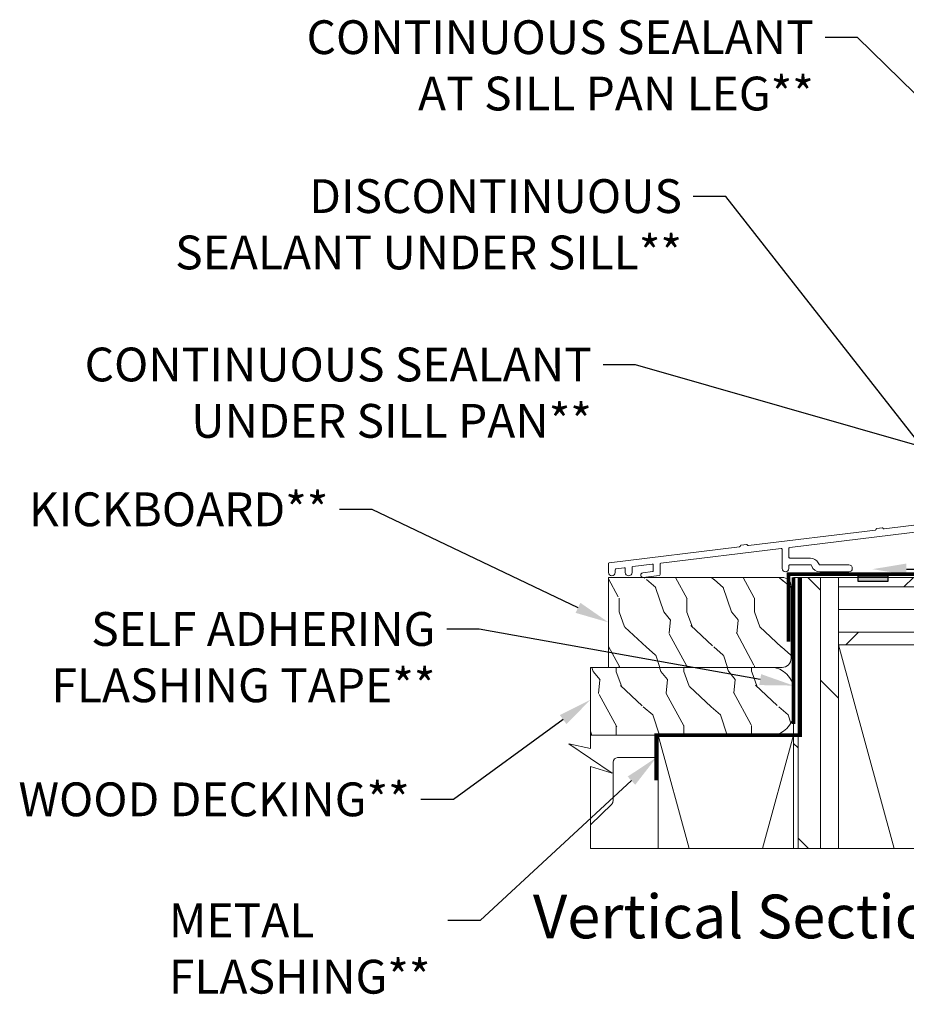
# Model space of a CAD drawing. Extents: x -34 to 272, y 0 to 44.
# Drawn here: x 104 to 114, y 13 to 24 of the extents above; entities that cross this region are included whole.
import ezdxf
from ezdxf import colors
from ezdxf.entities.mleader import LeaderData, LeaderLine
from ezdxf.enums import TextEntityAlignment as Align
from ezdxf.math import Vec2, Vec3

# ---------------------------------------------------------------- set-up
doc = ezdxf.new("R2010")
doc.units = 0
doc.header["$LTSCALE"] = 2
doc.header["$MEASUREMENT"] = 0
doc.linetypes.add('DASHED', pattern=[0.414474, 0.276316, -0.138158])
doc.layers.get('0').update_dxf_attribs({"linetype": 'CONTINUOUS'})
doc.layers.add('Notes', color=7, linetype='CONTINUOUS')
doc.layers.add('Unit', color=7, linetype='CONTINUOUS', lineweight=13)
doc.layers.add('Wall', color=7, linetype='CONTINUOUS', lineweight=13)
doc.styles.add('ARIAL', font='arial.ttf')
doc.styles.get("Standard").update_dxf_attribs({"font": 'arial.ttf'})

# ---------------------------------------------------------------- blocks, each defined once
blk = doc.blocks.new('A$C6BFB045F')
at = {"layer": 'Unit'}
for p, q in [((0.497, 0.138), (0.497, 0.073)), ((0.38, 0.05), (0.488, 0.063))]:
    blk.add_line(p, q, dxfattribs=at)
for points in [[(0.497, 0.138, 0.436939), (0.485, 0.147), (0.27, 0.119, 0.376328), (0.262, 0.109), (0.262, 0.054, -1), (0.187, 0.054), (0.187, 0.097, 0.451843), (0.175, 0.107), (0.084, 0.095, 0.37756), (0.075, 0.085), (0.075, 0.054, -1), (0, 0.054), (0, 0.152, -0.378691), (0.009, 0.162), (1.454, 0.34), (1.456, 0.341), (1.457, 0.341), (1.459, 0.342), (1.46, 0.343), (1.461, 0.344), (1.462, 0.346), (1.463, 0.347), (1.463, 0.349), (1.463, 0.35), (1.464, 0.352), (1.465, 0.353), (1.466, 0.355), (1.467, 0.356), (1.469, 0.357), (1.47, 0.357), (1.472, 0.357), (1.53, 0.365), (1.532, 0.365), (1.533, 0.364), (1.535, 0.364), (1.536, 0.363), (1.538, 0.362), (1.539, 0.361), (1.54, 0.36), (1.54, 0.358), (1.541, 0.357), (1.542, 0.356), (1.543, 0.354), (1.545, 0.353), (1.546, 0.353), (1.548, 0.352), (1.549, 0.352), (1.551, 0.352), (2.959, 0.525), (2.96, 0.525), (2.962, 0.526), (2.963, 0.527), (2.964, 0.528), (2.965, 0.529), (2.966, 0.53), (2.967, 0.532), (2.967, 0.534), (2.968, 0.535), (2.968, 0.537), (2.969, 0.538), (2.97, 0.539), (2.971, 0.54), (2.973, 0.541), (2.974, 0.542), (2.976, 0.542), (3.034, 0.549), (3.036, 0.549), (3.037, 0.549), (3.039, 0.549), (3.041, 0.548), (3.042, 0.547), (3.043, 0.546), (3.044, 0.545), (3.045, 0.543), (3.045, 0.542), (3.046, 0.54), (3.048, 0.539), (3.049, 0.538), (3.05, 0.537), (3.052, 0.537), (3.054, 0.537), (3.055, 0.537), (4.463, 0.71, 0.341999)], [(3.908, 0.565), (2.009, 0.332, 0.378862), (2, 0.322), (2, 0.224, 0.414214), (2.01, 0.214), (2.239, 0.214, -0.284079), (2.324, 0.161), (2.331, 0.148, 0.284079), (2.348, 0.137), (2.666, 0.137, -1), (2.666, 0.062), (2.342, 0.062, -0.312679), (2.253, 0.124), (2.25, 0.132, 0.312679), (2.24, 0.139), (2.01, 0.139, 0.414214), (2, 0.129), (2, 0.099, -1), (1.925, 0.099), (1.925, 0.31, 0.45038), (1.914, 0.32), (0.58, 0.157, 0.378949), (0.572, 0.147), (0.572, 0.032, -0.378888), (0.563, 0.022), (0.387, 0, -1.013606), (0.381, 0.05)]]:
    blk.add_lwpolyline(points, format="xyb", dxfattribs=at)
blk.add_arc((0.487, 0.073), 0.01, 276.8128, 0, dxfattribs=at)

msp = doc.modelspace()

# ---------------------------------------------------------------- hatches: boundary and pattern name
h = msp.add_hatch(color=256)
h.dxf.hatch_style = 1
h.paths.add_polyline_path([(113.41147, 18.10168), (113.7371, 18.10168), (113.7371, 18.03977), (113.41147, 18.03977)])
at = {"layer": 'Wall', "transparency": 33554495}
h = msp.add_hatch(dxfattribs=at)
h.set_pattern_fill('WOOD1', color=256, scale=0.75, pattern_type=2)
h.set_pattern_definition([(108.4349, (28.75139, -0.30134), (-0.7499988, 1.5000003), [0.284605, -2.087103]), (139.3987, (28.66139, -0.03134), (-4.49999926, 3.750000316), [0.138293, -6.7763655]), (136.8476, (29.306387, 0.058658), (-11.249998153, 10.500002125), [0.3289755, -16.1198085]), (109.9831, (29.066387, 0.28366), (-2.24999959, 6.000000494), [0.1755705, -8.6029545]), (90, (29.0064, -0.30134), (-0.75, 0.75), [0.15, -0.6]), (118.4429, (29.006387, -0.151342), (5.249995379, -9.7500028245), [0.4094205, -20.0615955]), (84.2894, (28.81139, 0.20866), (-0.750000986, -6.74999957), [0.1507485, -7.3866585]), (129.8056, (28.82639, 0.35866), (3.00000182, -3.74999855), [0.117154, -5.740534])])
edge = h.paths.add_edge_path()
edge.add_arc((112.5665, 17.9857), 0.1, 0, 90)
edge.add_line((112.5665, 18.0857), (111.03027, 18.0857))
edge.add_arc((111.02694, 18.1107), 0.02522, 262.412863, 277.587137, ccw=False)
edge.add_line((111.02361, 18.0857), (110.64361, 18.0857))
edge.add_line((110.64361, 18.0857), (110.64361, 17.0857))
edge.add_line((110.64361, 17.0857), (112.5665, 17.0857))
edge.add_arc((112.5665, 17.1857), 0.1, 270, 360)
edge.add_line((112.6665, 17.1857), (112.6665, 17.9857))
h = msp.add_hatch(dxfattribs=at)
h.set_pattern_fill('DOLMIT', color=256, angle=90)
h.set_pattern_definition([(90, (130.74344, -61.8068), (-0.25, 2e-17), []), (135, (130.74344, -61.8068), (-0.5, -0.5), [0.353553, -0.707107])])
h.paths.add_polyline_path([(113.19343, 18.0857), (112.69343, 18.0857), (112.69343, 15.07927), (113.19343, 15.07927)])
h = msp.add_hatch(dxfattribs=at)
h.set_pattern_fill('DOLMIT', color=256)
h.set_pattern_definition([(0, (30.66498, 0.72898), (0, 0.25), []), (45, (30.665, 0.729), (-0.5, 0.5), [0.353553, -0.707107])])
h.paths.add_polyline_path([(121.30734, 18.08569), (121.30734, 17.33569), (113.19343, 17.33569), (113.19343, 18.08569)])
h = msp.add_hatch(dxfattribs=at)
h.set_pattern_fill('WOOD1', color=256, scale=0.75, pattern_type=2)
h.set_pattern_definition([(108.4349, (6.9684, -0.21237), (-0.7499988, 1.5000003), [0.284605, -2.087103]), (139.3987, (6.87841, 0.05763), (-4.499999264, 3.750000316), [0.1382933, -6.7763655]), (136.8476, (7.523406, 0.14763), (-11.249998153, 10.500002125), [0.3289755, -16.1198085]), (109.9831, (7.283406, 0.37263), (-2.24999959, 6.000000494), [0.1755705, -8.6029545]), (90, (7.2234, -0.2124), (-0.75, 0.75), [0.15, -0.6]), (118.4429, (7.223406, -0.06237), (5.249995379, -9.7500028245), [0.4094205, -20.0615955]), (84.2894, (7.028406, 0.29763), (-0.750000986, -6.74999957), [0.1507485, -7.3866585]), (129.8056, (7.04341, 0.44763), (3.000001824, -3.74999855), [0.1171538, -5.7405337])])
edge = h.paths.add_edge_path()
edge.add_line((110.44343, 16.72859), (110.44343, 17.0857))
edge.add_line((110.44343, 17.0857), (112.44343, 17.0857))
edge.add_arc((112.44343, 16.8357), 0.25, 0, 90, ccw=False)
edge.add_line((112.69343, 16.8357), (112.69343, 16.5857))
edge.add_arc((112.44343, 16.5857), 0.25, -90, 0, ccw=False)
edge.add_line((112.44343, 16.3357), (110.44343, 16.3357))
edge.add_line((110.44343, 16.3357), (110.44343, 16.72859))

# ---------------------------------------------------------------- linework, layer by layer
at = {"const_width": 0.04}
for points in [[(119.20487, 18.6218), (119.20487, 18.1218), (112.6365, 18.1218), (112.6365, 17.3718)], [(112.76925, 18.0857), (112.76925, 16.3357), (111.17243, 16.3357), (111.17243, 15.8357)]]:
    msp.add_lwpolyline(points, dxfattribs=at)
at = {"linetype": 'DASHED', "const_width": 0.04}
msp.add_lwpolyline([(112.69343, 16.4607), (112.69343, 18.0857)], dxfattribs=at)
msp.add_lwpolyline([(113.41147, 18.10168), (113.7371, 18.10168), (113.7371, 18.03977), (113.41147, 18.03977)], close=True)
at = {"layer": 'Wall'}
for points in [[(121.30734, 18.05887), (121.30734, 16.72859), (121.06875, 16.78281), (121.54593, 16.45439), (121.30734, 16.52859), (121.30734, 15.07927), (118.27317, 15.07927), (118.32739, 15.31785), (117.99897, 14.84068), (118.07317, 15.07927), (110.44343, 15.07927), (110.44343, 15.98634), (110.68202, 15.91214), (110.20485, 16.24055), (110.44343, 16.18634), (110.44343, 17.0857)], [(113.19343, 18.0857), (112.69343, 18.0857), (112.69343, 15.07927), (113.19343, 15.07927), (113.19343, 18.0857)], [(112.69343, 18.0857), (112.69343, 15.3357)], [(121.30734, 18.08569), (121.30734, 17.33569), (113.19343, 17.33569), (113.19343, 18.08569), (121.30734, 18.08569)], [(113.19343, 17.33569), (113.80882, 15.07927)], [(111.19343, 15.07927), (111.19343, 16.3357), (112.69343, 16.3357), (112.69343, 15.07927)], [(111.19343, 16.3357), (111.53609, 15.07927)], [(112.35077, 15.07927), (112.69343, 16.3357)]]:
    msp.add_lwpolyline(points, dxfattribs=at)
msp.add_lwpolyline([(110.64361, 17.0857), (112.5665, 17.0857, 0.41421356), (112.6665, 17.1857), (112.6665, 17.9857, 0.41421356), (112.5665, 18.0857), (110.64361, 18.0857)], format="xyb", close=True, dxfattribs=at)
for points in [[(110.44343, 16.72859), (110.44343, 17.0857), (112.44343, 17.0857, -0.41421356), (112.69343, 16.8357), (112.69343, 16.5857, -0.41421356), (112.44343, 16.3357), (110.44343, 16.3357), (110.44343, 16.72859)], [(111.19343, 16.0857), (110.74343, 16.0857, 0.41421356), (110.69343, 16.0357), (110.69343, 15.60664, -0.20091801), (110.67851, 15.57101), (110.44343, 15.33953)]]:
    msp.add_lwpolyline(points, format="xyb", dxfattribs=at)

# ---------------------------------------------------------------- block references
at = {"layer": 'Unit'}
msp.add_blockref('A$C6BFB045F', (110.64185, 18.0857), dxfattribs=at)

# ---------------------------------------------------------------- texts
at = {"style": 'ARIAL'}
msp.add_text('Vertical Section Detail - Standard Sill', height=0.4848486, dxfattribs=at).set_placement((121.07503, 14.08183), align=Align.RIGHT)

# ---------------------------------------------------------------- leaders
at = {"layer": 'Notes', "lineweight": -3}
ml = msp.add_multileader_mtext('Standard', dxfattribs=at)
ml.set_content('CONTINUOUS SEALANT\\PAT SILL PAN LEG**', color=256)
ml.set_leader_properties()
ml.build(insert=Vec2(0, 0))
ml.multileader.update_dxf_attribs({"dogleg_length": 0.36, "arrow_head_size": 0.375})
ctx = ml.context
ctx.base_point, ctx.char_height, ctx.arrow_head_size, ctx.landing_gap_size, ctx.plane_origin = Vec3(106.77511, 24.07351), 0.375, 0.375, 0.125, Vec3(119.25299, 21.13885)
ctx.text_align_type = 2
notes = []
notes.append((ctx, [(0, (1, 1, 0), (113.40301, 24.07351), (-1, 0), 0.36, [(0, [(119.14726, 18.43635)], 0, [])])]))
ctx.mtext.insert, ctx.mtext.alignment, ctx.mtext.flow_direction = Vec3(112.91801, 24.26421), 3, 5
ml = msp.add_multileader_mtext('Standard', dxfattribs=at)
ml.set_content('DISCONTINUOUS\\PSEALANT UNDER SILL**', color=256)
ml.set_leader_properties()
ml.build(insert=Vec2(0, 0))
ml.multileader.update_dxf_attribs({"dogleg_length": 0.36, "arrow_head_size": 0.375})
ctx = ml.context
ctx.base_point, ctx.char_height, ctx.arrow_head_size, ctx.landing_gap_size, ctx.plane_origin = Vec3(105.34722, 22.31096), 0.375, 0.375, 0.125, Vec3(117.79185, 19.3763)
ctx.text_align_type = 2
notes.append((ctx, [(0, (1, 1, 0), (111.94187, 22.31096), (-1, 0), 0.36, [(0, [(115.14411, 18.2226)], 0, [])])]))
ctx.mtext.insert, ctx.mtext.alignment, ctx.mtext.flow_direction = Vec3(111.45687, 22.50166), 3, 5
ml = msp.add_multileader_mtext('Standard', dxfattribs=at)
ml.set_content('CONTINUOUS SEALANT\\PUNDER SILL PAN**', color=256)
ml.set_leader_properties()
ml.build(insert=Vec2(0, 0))
ml.multileader.update_dxf_attribs({"dogleg_length": 0.36, "arrow_head_size": 0.375})
ctx = ml.context
ctx.base_point, ctx.char_height, ctx.arrow_head_size, ctx.landing_gap_size, ctx.plane_origin = Vec3(104.31514, 20.44325), 0.375, 0.375, 0.125, Vec3(115.12372, 18.17664)
ctx.text_align_type = 2
notes.append((ctx, [(0, (1, 1, 0), (110.94304, 20.44325), (-1, 0), 0.36, [(2, [(113.56895, 18.17664), (118.83183, 18.17664)], 0, [])])]))
ctx.mtext.insert, ctx.mtext.alignment, ctx.mtext.flow_direction = Vec3(110.45804, 20.63395), 3, 5
ml = msp.add_multileader_mtext('Standard', dxfattribs=at)
ml.set_content('KICKBOARD**', color=256)
ml.set_leader_properties()
ml.build(insert=Vec2(0, 0))
ml.multileader.update_dxf_attribs({"dogleg_length": 0.36, "arrow_head_size": 0.375})
ctx = ml.context
ctx.base_point, ctx.char_height, ctx.arrow_head_size, ctx.landing_gap_size, ctx.plane_origin = Vec3(103.97614, 18.8371), 0.375, 0.375, 0.125, Vec3(110.77893, 17.06743)
ctx.text_align_type = 2
notes.append((ctx, [(0, (1, 1, 0), (108.02278, 18.8371), (-1, 0), 0.36, [(0, [(110.64361, 17.5857)], 0, [])])]))
ctx.mtext.insert, ctx.mtext.alignment, ctx.mtext.flow_direction = Vec3(107.53778, 19.0278), 3, 5
ml = msp.add_multileader_mtext('Standard', dxfattribs=at)
ml.set_content('SELF ADHERING\\PFLASHING TAPE**', color=256)
ml.set_leader_properties()
ml.build(insert=Vec2(0, 0))
ml.multileader.update_dxf_attribs({"dogleg_length": 0.36, "arrow_head_size": 0.375})
ctx = ml.context
ctx.base_point, ctx.char_height, ctx.arrow_head_size, ctx.landing_gap_size, ctx.plane_origin = Vec3(104.11956, 17.50976), 0.375, 0.375, 0.125, Vec3(112.77177, 15.04197)
ctx.text_align_type = 2
notes.append((ctx, [(1, (1, 1, 0), (109.20961, 17.50976), (-1, 0), 0.36, [(0, [(112.69343, 16.88507)], 0, [])])]))
ctx.mtext.insert, ctx.mtext.alignment, ctx.mtext.flow_direction = Vec3(108.72461, 17.70045), 3, 5
ml = msp.add_multileader_mtext('Standard', dxfattribs=at)
ml.set_content('WOOD DECKING**', color=256)
ml.set_leader_properties()
ml.build(insert=Vec2(0, 0))
ml.multileader.update_dxf_attribs({"dogleg_length": 0.36, "arrow_head_size": 0.375})
ctx = ml.context
ctx.base_point, ctx.char_height, ctx.arrow_head_size, ctx.landing_gap_size, ctx.plane_origin = Vec3(103.7111, 15.62004), 0.375, 0.375, 0.125, Vec3(110.77893, 13.85037)
ctx.text_align_type = 2
notes.append((ctx, [(0, (1, 1, 0), (108.92419, 15.62004), (-1, 0), 0.36, [(0, [(110.44343, 16.72859)], 0, [])])]))
ctx.mtext.insert, ctx.mtext.alignment, ctx.mtext.flow_direction = Vec3(108.43919, 15.81074), 3, 5
ml = msp.add_multileader_mtext('Standard', dxfattribs=at)
ml.set_content('METAL\\PFLASHING**', color=256)
ml.set_leader_properties()
ml.build(insert=Vec2(0, 0))
ml.multileader.update_dxf_attribs({"dogleg_length": 0.36, "arrow_head_size": 0.375})
ctx = ml.context
ctx.base_point, ctx.char_height, ctx.arrow_head_size, ctx.landing_gap_size, ctx.plane_origin = Vec3(105.64567, 14.27774), 0.375, 0.375, 0.125, Vec3(112.20815, 11.95452)
notes.append((ctx, [(0, (1, 1, 0), (109.22191, 14.27774), (-1, 0), 0.36, [(0, [(111.17243, 16.0857)], 0, [])])]))
ctx.mtext.insert, ctx.mtext.flow_direction = Vec3(105.77067, 14.46844), 5
for ctx, leaders in notes:
    for number, flags, end, landing, length, lines in leaders:
        leader = LeaderData()
        leader.index, (leader.has_last_leader_line, leader.has_dogleg_vector, leader.attachment_direction) = number, flags
        leader.last_leader_point, leader.dogleg_vector, leader.dogleg_length = Vec3(end), Vec3(landing), length
        for number, points, colour, breaks in lines:
            line = LeaderLine()
            line.index, line.vertices, line.color, line.breaks = number, Vec3.list(points), colors.encode_raw_color(colour), breaks
            leader.lines.append(line)
        ctx.leaders.append(leader)

doc.saveas('drawing.dxf')
